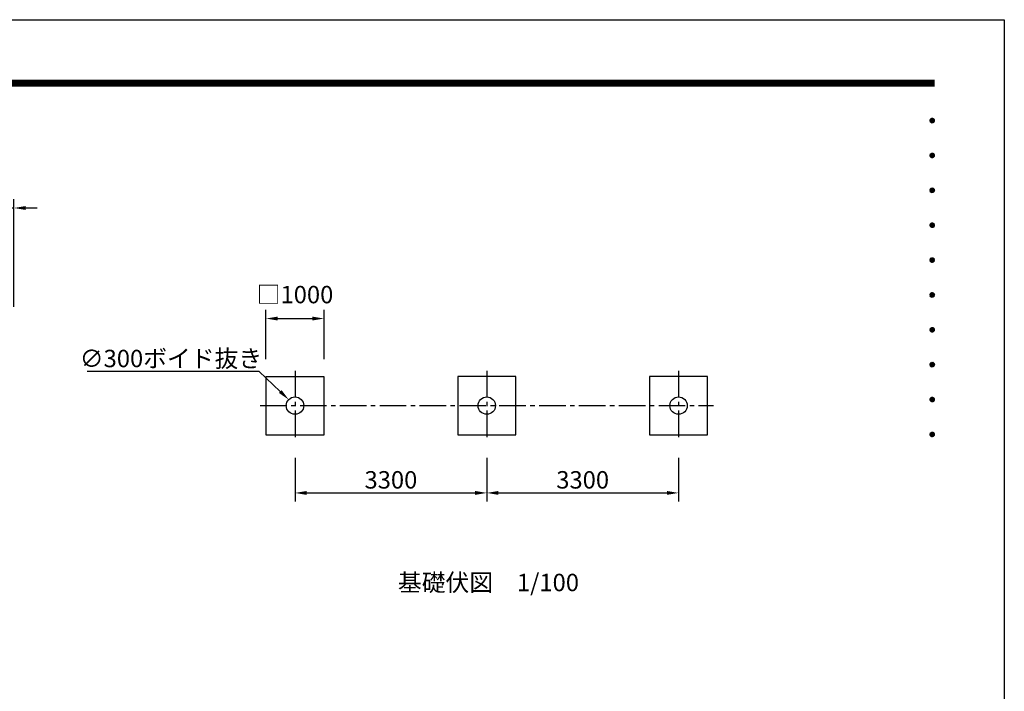
# Model space of a CAD drawing. Extents: x 0 to 21000, y 0 to 14850.
# Drawn here: x 12528 to 21000, y 9072 to 14850 of the extents above; entities that cross this region are included whole.
import ezdxf
from ezdxf.enums import TextEntityAlignment as Align

# ---------------------------------------------------------------- set-up
doc = ezdxf.new("R2010")
doc.units = 0
doc.header["$LTSCALE"] = 15
doc.linetypes.add('CENTER2', pattern=[28.575, 19.05, -3.175, 3.175, -3.175])
doc.layers.get('0').update_dxf_attribs({"linetype": 'CONTINUOUS'})
doc.layers.get('DEFPOINTS').update_dxf_attribs({"linetype": 'CONTINUOUS'})
for name, color, linetype in [('P019', 71, 'CONTINUOUS'), ('P_1CENTER', 2, 'CONTINUOUS'), ('P_2DIM', 6, 'CONTINUOUS'), ('P_3TEXT', 60, 'CONTINUOUS'), ('P_5DRAWFRAME', 104, 'CONTINUOUS')]:
    doc.layers.add(name, color=color, linetype=linetype)
doc.styles.add('BIGFONT', font='simplex.shx', dxfattribs={"bigfont": 'bigfont.shx'})
doc.dimstyles.new('DIMBIGFONT$0', dxfattribs={"dimscale": 50, "dimtxt": 3, "dimasz": 2, "dimexe": 1.5, "dimexo": 3, "dimgap": 0.75, "dimtad": 1, "dimdec": 1, "dimdsep": 46, "dimtxsty": 'BIGFONT', "dimsah": 1, "dimcen": 0, "dimclrt": 230, "dimadec": 1, "dimazin": 2, "dimtfac": 0.6, "dimtdec": 1, "dimtofl": 0, "dimtmove": 2, "dimatfit": 3, "dimfxl": 0, "dimtvp": 1, "dimtolj": 1, "dimarcsym": 0})
doc.dimstyles.new('DIMBIGFONT$3', dxfattribs={"dimscale": 50, "dimtxt": 3, "dimasz": 2, "dimexe": 1.5, "dimexo": 3, "dimgap": 0.75, "dimtad": 1, "dimtih": 1, "dimtoh": 1, "dimdec": 1, "dimdsep": 46, "dimtxsty": 'BIGFONT', "dimsah": 1, "dimcen": 0, "dimclrt": 230, "dimadec": 1, "dimazin": 2, "dimtfac": 0.6, "dimtdec": 1, "dimtofl": 0, "dimtmove": 0, "dimatfit": 0, "dimfxl": 0, "dimtvp": 1, "dimtolj": 1, "dimarcsym": 0})

# ---------------------------------------------------------------- blocks, each defined once
blk = doc.blocks.new('DFP3')
at = {"color": 0}
for p, q in [((21.5, 286.6), (408, 286.6)), ((21.5, 286.55), (408, 286.55)), ((21.5, 286.5), (408, 286.5)), ((21.5, 286.45), (408, 286.45)), ((21.5, 286.4), (408, 286.4)), ((408, 286.35), (21.5, 286.35)), ((21.5, 286.3), (408, 286.3)), ((408, 286.25), (21.5, 286.25)), ((21.5, 286.2), (408, 286.2)), ((408, 286.15), (21.5, 286.15)), ((21.5, 286.1), (408, 286.1)), ((21.5, 286.05), (408, 286.05)), ((21.5, 286), (408, 286)), ((21.5, 285.95), (408, 285.95)), ((21.5, 285.9), (408, 285.9)), ((21.5, 285.85), (408, 285.85)), ((21.5, 285.8), (408, 285.8)), ((21.5, 285.75), (408, 285.75)), ((21.5, 285.7), (408, 285.7)), ((408, 285.65), (21.5, 285.65)), ((21.5, 285.6), (408, 285.6)), ((407.2, 279.65), (407.6, 280.05)), ((407.2, 279.65), (407.6, 279.25)), ((407.21, 279.73), (407.52, 280.04)), ((407.21, 279.58), (407.67, 280.04)), ((407.21, 279.72), (407.67, 279.26)), ((407.22, 279.53), (407.72, 280.03)), ((407.22, 279.77), (407.72, 279.27)), ((407.24, 279.48), (407.77, 280.01)), ((407.24, 279.82), (407.77, 279.29)), ((407.25, 279.84), (407.41, 280)), ((407.26, 279.43), (407.82, 279.99)), ((407.26, 279.87), (407.82, 279.31)), ((407.29, 279.39), (407.86, 279.96)), ((407.29, 279.91), (407.86, 279.34)), ((407.33, 279.94), (407.89, 279.38)), ((407.33, 279.36), (407.89, 279.92)), ((407.37, 279.98), (407.93, 279.42)), ((407.37, 279.32), (407.93, 279.88)), ((407.41, 280), (407.95, 279.46)), ((407.41, 279.3), (407.95, 279.84)), ((407.46, 280.03), (407.98, 279.51)), ((407.46, 279.27), (407.98, 279.79)), ((407.52, 280.04), (407.99, 279.57)), ((407.52, 279.26), (407.99, 279.73)), ((407.58, 280.05), (408, 279.63)), ((407.58, 279.25), (408, 279.67)), ((407.65, 280.05), (408, 279.7)), ((407.65, 279.25), (408, 279.6)), ((407.75, 280.02), (407.97, 279.8)), ((407.21, 279.57), (407.52, 279.26)), ((407.25, 279.46), (407.41, 279.3)), ((407.75, 279.28), (407.97, 279.5)), ((407.2, 273.65), (407.6, 274.05)), ((407.2, 273.65), (407.6, 273.25)), ((407.21, 273.73), (407.52, 274.04)), ((407.21, 273.58), (407.67, 274.04)), ((407.21, 273.72), (407.67, 273.26)), ((407.21, 273.57), (407.52, 273.26)), ((407.22, 273.53), (407.72, 274.03)), ((407.22, 273.77), (407.72, 273.27)), ((407.24, 273.48), (407.77, 274.01)), ((407.24, 273.82), (407.77, 273.29)), ((407.25, 273.84), (407.41, 274)), ((407.25, 273.46), (407.41, 273.3)), ((407.26, 273.43), (407.82, 273.99)), ((407.26, 273.87), (407.82, 273.31)), ((407.29, 273.39), (407.86, 273.96)), ((407.29, 273.91), (407.86, 273.34)), ((407.33, 273.94), (407.89, 273.38)), ((407.33, 273.36), (407.89, 273.92)), ((407.37, 273.98), (407.93, 273.42)), ((407.37, 273.32), (407.93, 273.88)), ((407.41, 274), (407.95, 273.46)), ((407.41, 273.3), (407.95, 273.84)), ((407.46, 274.03), (407.98, 273.51)), ((407.46, 273.27), (407.98, 273.79)), ((407.52, 274.04), (407.99, 273.57)), ((407.52, 273.26), (407.99, 273.73)), ((407.58, 274.05), (408, 273.63)), ((407.58, 273.25), (408, 273.67)), ((407.65, 274.05), (408, 273.7)), ((407.65, 273.25), (408, 273.6)), ((407.75, 274.02), (407.97, 273.8)), ((407.75, 273.28), (407.97, 273.5)), ((407.2, 267.65), (407.6, 268.05)), ((407.21, 267.73), (407.52, 268.04)), ((407.21, 267.58), (407.67, 268.04)), ((407.21, 267.72), (407.67, 267.26)), ((407.22, 267.53), (407.72, 268.03)), ((407.22, 267.77), (407.72, 267.27)), ((407.24, 267.48), (407.77, 268.01)), ((407.24, 267.82), (407.77, 267.29)), ((407.25, 267.84), (407.41, 268)), ((407.26, 267.43), (407.82, 267.99)), ((407.26, 267.87), (407.82, 267.31)), ((407.29, 267.39), (407.86, 267.96)), ((407.29, 267.91), (407.86, 267.34)), ((407.33, 267.94), (407.89, 267.38)), ((407.33, 267.36), (407.89, 267.92)), ((407.37, 267.98), (407.93, 267.42)), ((407.37, 267.32), (407.93, 267.88)), ((407.41, 268), (407.95, 267.46)), ((407.41, 267.3), (407.95, 267.84)), ((407.46, 268.03), (407.98, 267.51)), ((407.46, 267.27), (407.98, 267.79)), ((407.52, 268.04), (407.99, 267.57)), ((407.52, 267.26), (407.99, 267.73)), ((407.58, 268.05), (408, 267.63)), ((407.65, 268.05), (408, 267.7)), ((407.75, 268.02), (407.97, 267.8)), ((407.2, 267.65), (407.6, 267.25)), ((407.21, 267.57), (407.52, 267.26)), ((407.25, 267.46), (407.41, 267.3)), ((407.58, 267.25), (408, 267.67)), ((407.65, 267.25), (408, 267.6)), ((407.75, 267.28), (407.97, 267.5)), ((407.2, 261.65), (407.6, 262.05)), ((407.2, 261.65), (407.6, 261.25)), ((407.21, 261.73), (407.52, 262.04)), ((407.21, 261.58), (407.67, 262.04)), ((407.21, 261.72), (407.67, 261.26)), ((407.21, 261.57), (407.52, 261.26)), ((407.22, 261.53), (407.72, 262.03)), ((407.22, 261.77), (407.72, 261.27)), ((407.24, 261.48), (407.77, 262.01)), ((407.24, 261.82), (407.77, 261.29)), ((407.25, 261.84), (407.41, 262)), ((407.25, 261.46), (407.41, 261.3)), ((407.26, 261.43), (407.82, 261.99)), ((407.26, 261.87), (407.82, 261.31)), ((407.29, 261.39), (407.86, 261.96)), ((407.29, 261.91), (407.86, 261.34)), ((407.33, 261.94), (407.89, 261.38)), ((407.33, 261.36), (407.89, 261.92)), ((407.37, 261.98), (407.93, 261.42)), ((407.37, 261.32), (407.93, 261.88)), ((407.41, 262), (407.95, 261.46)), ((407.41, 261.3), (407.95, 261.84)), ((407.46, 262.03), (407.98, 261.51)), ((407.46, 261.27), (407.98, 261.79)), ((407.52, 262.04), (407.99, 261.57)), ((407.52, 261.26), (407.99, 261.73)), ((407.58, 262.05), (408, 261.63)), ((407.58, 261.25), (408, 261.67)), ((407.65, 262.05), (408, 261.7)), ((407.65, 261.25), (408, 261.6)), ((407.75, 262.02), (407.97, 261.8)), ((407.75, 261.28), (407.97, 261.5)), ((407.2, 255.65), (407.6, 256.05)), ((407.21, 255.73), (407.52, 256.04)), ((407.21, 255.58), (407.67, 256.04)), ((407.22, 255.53), (407.72, 256.03)), ((407.24, 255.48), (407.77, 256.01)), ((407.25, 255.84), (407.41, 256)), ((407.26, 255.43), (407.82, 255.99)), ((407.26, 255.87), (407.82, 255.31)), ((407.29, 255.39), (407.86, 255.96)), ((407.29, 255.91), (407.86, 255.34)), ((407.33, 255.94), (407.89, 255.38)), ((407.33, 255.36), (407.89, 255.92)), ((407.37, 255.98), (407.93, 255.42)), ((407.37, 255.32), (407.93, 255.88)), ((407.41, 256), (407.95, 255.46)), ((407.46, 256.03), (407.98, 255.51)), ((407.52, 256.04), (407.99, 255.57)), ((407.58, 256.05), (408, 255.63)), ((407.65, 256.05), (408, 255.7)), ((407.75, 256.02), (407.97, 255.8)), ((407.2, 255.65), (407.6, 255.25)), ((407.21, 255.72), (407.67, 255.26)), ((407.21, 255.57), (407.52, 255.26)), ((407.22, 255.77), (407.72, 255.27)), ((407.24, 255.82), (407.77, 255.29)), ((407.25, 255.46), (407.41, 255.3)), ((407.41, 255.3), (407.95, 255.84)), ((407.46, 255.27), (407.98, 255.79)), ((407.52, 255.26), (407.99, 255.73)), ((407.58, 255.25), (408, 255.67)), ((407.65, 255.25), (408, 255.6)), ((407.75, 255.28), (407.97, 255.5)), ((407.2, 249.65), (407.6, 250.05)), ((407.2, 249.65), (407.6, 249.25)), ((407.21, 249.73), (407.52, 250.04)), ((407.21, 249.58), (407.67, 250.04)), ((407.21, 249.72), (407.67, 249.26)), ((407.21, 249.57), (407.52, 249.26)), ((407.22, 249.53), (407.72, 250.03)), ((407.22, 249.77), (407.72, 249.27)), ((407.24, 249.48), (407.77, 250.01)), ((407.24, 249.82), (407.77, 249.29)), ((407.25, 249.84), (407.41, 250)), ((407.25, 249.46), (407.41, 249.3)), ((407.26, 249.43), (407.82, 249.99)), ((407.26, 249.87), (407.82, 249.31)), ((407.29, 249.39), (407.86, 249.96)), ((407.29, 249.91), (407.86, 249.34)), ((407.33, 249.94), (407.89, 249.38)), ((407.33, 249.36), (407.89, 249.92)), ((407.37, 249.98), (407.93, 249.42)), ((407.37, 249.32), (407.93, 249.88)), ((407.41, 250), (407.95, 249.46)), ((407.41, 249.3), (407.95, 249.84)), ((407.46, 250.03), (407.98, 249.51)), ((407.46, 249.27), (407.98, 249.79)), ((407.52, 250.04), (407.99, 249.57)), ((407.52, 249.26), (407.99, 249.73)), ((407.58, 250.05), (408, 249.63)), ((407.58, 249.25), (408, 249.67)), ((407.65, 250.05), (408, 249.7)), ((407.65, 249.25), (408, 249.6)), ((407.75, 250.02), (407.97, 249.8)), ((407.75, 249.28), (407.97, 249.5)), ((407.2, 243.65), (407.6, 244.05)), ((407.21, 243.73), (407.52, 244.04)), ((407.21, 243.58), (407.67, 244.04)), ((407.22, 243.53), (407.72, 244.03)), ((407.24, 243.48), (407.77, 244.01)), ((407.25, 243.84), (407.41, 244)), ((407.41, 244), (407.95, 243.46)), ((407.46, 244.03), (407.98, 243.51)), ((407.52, 244.04), (407.99, 243.57)), ((407.58, 244.05), (408, 243.63)), ((407.65, 244.05), (408, 243.7)), ((407.75, 244.02), (407.97, 243.8)), ((407.2, 243.65), (407.6, 243.25)), ((407.21, 243.72), (407.67, 243.26)), ((407.21, 243.57), (407.52, 243.26)), ((407.22, 243.77), (407.72, 243.27)), ((407.24, 243.82), (407.77, 243.29)), ((407.25, 243.46), (407.41, 243.3)), ((407.26, 243.43), (407.82, 243.99)), ((407.26, 243.87), (407.82, 243.31)), ((407.29, 243.39), (407.86, 243.96)), ((407.29, 243.91), (407.86, 243.34)), ((407.33, 243.94), (407.89, 243.38)), ((407.33, 243.36), (407.89, 243.92)), ((407.37, 243.98), (407.93, 243.42)), ((407.37, 243.32), (407.93, 243.88)), ((407.41, 243.3), (407.95, 243.84)), ((407.46, 243.27), (407.98, 243.79)), ((407.52, 243.26), (407.99, 243.73)), ((407.58, 243.25), (408, 243.67)), ((407.65, 243.25), (408, 243.6)), ((407.75, 243.28), (407.97, 243.5)), ((407.2, 237.65), (407.6, 238.05)), ((407.2, 237.65), (407.6, 237.25)), ((407.21, 237.73), (407.52, 238.04)), ((407.21, 237.58), (407.67, 238.04)), ((407.21, 237.72), (407.67, 237.26)), ((407.21, 237.57), (407.52, 237.26)), ((407.22, 237.53), (407.72, 238.03)), ((407.22, 237.77), (407.72, 237.27)), ((407.24, 237.48), (407.77, 238.01)), ((407.24, 237.82), (407.77, 237.29)), ((407.25, 237.84), (407.41, 238)), ((407.25, 237.46), (407.41, 237.3)), ((407.26, 237.43), (407.82, 237.99)), ((407.26, 237.87), (407.82, 237.31)), ((407.29, 237.39), (407.86, 237.96)), ((407.29, 237.91), (407.86, 237.34)), ((407.33, 237.94), (407.89, 237.38)), ((407.33, 237.36), (407.89, 237.92)), ((407.37, 237.98), (407.93, 237.42)), ((407.37, 237.32), (407.93, 237.88)), ((407.41, 238), (407.95, 237.46)), ((407.41, 237.3), (407.95, 237.84)), ((407.46, 238.03), (407.98, 237.51)), ((407.46, 237.27), (407.98, 237.79)), ((407.52, 238.04), (407.99, 237.57)), ((407.52, 237.26), (407.99, 237.73)), ((407.58, 238.05), (408, 237.63)), ((407.58, 237.25), (408, 237.67)), ((407.65, 238.05), (408, 237.7)), ((407.65, 237.25), (408, 237.6)), ((407.75, 238.02), (407.97, 237.8)), ((407.75, 237.28), (407.97, 237.5)), ((407.2, 231.65), (407.6, 232.05)), ((407.2, 231.65), (407.6, 231.25)), ((407.21, 231.73), (407.52, 232.04)), ((407.21, 231.58), (407.67, 232.04)), ((407.21, 231.72), (407.67, 231.26)), ((407.21, 231.57), (407.52, 231.26)), ((407.22, 231.53), (407.72, 232.03)), ((407.22, 231.77), (407.72, 231.27)), ((407.24, 231.48), (407.77, 232.01)), ((407.24, 231.82), (407.77, 231.29)), ((407.25, 231.84), (407.41, 232)), ((407.25, 231.46), (407.41, 231.3)), ((407.26, 231.43), (407.82, 231.99)), ((407.26, 231.87), (407.82, 231.31)), ((407.29, 231.39), (407.86, 231.96)), ((407.29, 231.91), (407.86, 231.34)), ((407.33, 231.94), (407.89, 231.38)), ((407.33, 231.36), (407.89, 231.92)), ((407.37, 231.98), (407.93, 231.42)), ((407.37, 231.32), (407.93, 231.88)), ((407.41, 232), (407.95, 231.46)), ((407.41, 231.3), (407.95, 231.84)), ((407.46, 232.03), (407.98, 231.51)), ((407.46, 231.27), (407.98, 231.79)), ((407.52, 232.04), (407.99, 231.57)), ((407.52, 231.26), (407.99, 231.73)), ((407.58, 232.05), (408, 231.63)), ((407.58, 231.25), (408, 231.67)), ((407.65, 232.05), (408, 231.7)), ((407.65, 231.25), (408, 231.6)), ((407.75, 232.02), (407.97, 231.8)), ((407.75, 231.28), (407.97, 231.5)), ((407.2, 225.65), (407.6, 226.05)), ((407.2, 225.65), (407.6, 225.25)), ((407.21, 225.73), (407.52, 226.04)), ((407.21, 225.58), (407.67, 226.04)), ((407.21, 225.72), (407.67, 225.26)), ((407.21, 225.57), (407.52, 225.26)), ((407.22, 225.53), (407.72, 226.03)), ((407.22, 225.77), (407.72, 225.27)), ((407.24, 225.48), (407.77, 226.01)), ((407.24, 225.82), (407.77, 225.29)), ((407.25, 225.84), (407.41, 226)), ((407.25, 225.46), (407.41, 225.3)), ((407.26, 225.43), (407.82, 225.99)), ((407.26, 225.87), (407.82, 225.31)), ((407.29, 225.39), (407.86, 225.96)), ((407.29, 225.91), (407.86, 225.34)), ((407.33, 225.94), (407.89, 225.38)), ((407.33, 225.36), (407.89, 225.92)), ((407.37, 225.98), (407.93, 225.42)), ((407.37, 225.32), (407.93, 225.88)), ((407.41, 226), (407.95, 225.46)), ((407.41, 225.3), (407.95, 225.84)), ((407.46, 226.03), (407.98, 225.51)), ((407.46, 225.27), (407.98, 225.79)), ((407.52, 226.04), (407.99, 225.57)), ((407.52, 225.26), (407.99, 225.73)), ((407.58, 226.05), (408, 225.63)), ((407.58, 225.25), (408, 225.67)), ((407.65, 226.05), (408, 225.7)), ((407.65, 225.25), (408, 225.6)), ((407.75, 226.02), (407.97, 225.8)), ((407.75, 225.28), (407.97, 225.5))]:
    blk.add_line(p, q, dxfattribs=at)
at = {"layer": 'DEFPOINTS', "color": 0}
for p, q in [((0, 297), (420, 297)), ((420, 297), (420, 0))]:
    blk.add_line(p, q, dxfattribs=at)
at = {"color": 83, "style": 'BIGFONT'}
for tag, height, p in [('PROJECT1', 4, (283.38, 25.6)), ('DATE', 3, (344.68, 25.84)), ('SCALE', 3, (379.68, 25.84)), ('PROJECT2', 4, (284.2, 17.84)), ('PROJECT3', 4, (284.2, 10.57)), ('DWGNO', 3, (358.68, 10.57))]:
    blk.add_attdef(tag, text='', height=height, dxfattribs=at).set_placement(p, align=Align.BOTTOM_CENTER)
at = {"color": 83, "ltscale": 0.5, "style": 'BIGFONT', "flags": 8}
for tag, p in [('REV04', (26.47, 27.61)), ('REV03', (26.47, 21.7)), ('REV02', (26.47, 15.58)), ('REV01', (26.47, 10.33))]:
    blk.add_attdef(tag, text='', height=2, dxfattribs=at).set_placement(p, align=Align.BOTTOM_LEFT)
for tag, p in [('REVD4', (80.98, 27.61)), ('R4D', (92.67, 27.61)), ('R4C', (101.8, 27.61)), ('R4A', (110.92, 27.61)), ('REVD3', (80.98, 21.7)), ('R3D', (92.67, 21.7)), ('R3C', (101.8, 21.7)), ('R3A', (110.92, 21.7)), ('REVD2', (80.98, 15.58)), ('R2D', (92.67, 15.58)), ('R2C', (101.8, 15.58)), ('R2A', (110.92, 15.58)), ('REVD1', (80.98, 10.33)), ('R1D', (92.67, 10.33)), ('R1C', (101.8, 10.33)), ('R1A', (110.92, 10.33))]:
    blk.add_attdef(tag, text='', height=2, dxfattribs=at).set_placement(p, align=Align.BOTTOM_CENTER)
blk = doc.blocks.new('*D27')
at = {"layer": 'DEFPOINTS', "color": 0}
for p in [(12478.2, 13230.1), (12378.2, 12230.1), (12478.2, 12230.1)]:
    blk.add_point(p, dxfattribs=at)
at = {"layer": 'P_2DIM', "color": 0, "lineweight": -2}
for p, q in [((12378.2, 12380.1), (12378.2, 13305.1)), ((12478.2, 12380.1), (12478.2, 13305.1)), ((12278.2, 13230.1), (12178.2, 13230.1)), ((12378.2, 13230.1), (12478.2, 13230.1)), ((12578.2, 13230.1), (12678.2, 13230.1))]:
    blk.add_line(p, q, dxfattribs=at)
at = {"layer": 'P_2DIM', "color": 0}
for points in [[(12278.2, 13246.8), (12278.2, 13213.4), (12378.2, 13230.1)], [(12578.2, 13246.8), (12578.2, 13213.4), (12478.2, 13230.1)]]:
    blk.add_solid(points, dxfattribs=at)
at = {"layer": 'P_2DIM', "color": 230, "insert": (12278.2, 13436.3), "char_height": 150, "attachment_point": 5, "style": 'BIGFONT'}
blk.add_mtext('\\A1;100', dxfattribs=at)
blk = doc.blocks.new('*D32')
at = {"layer": 'DEFPOINTS', "color": 0}
for p in [(14897.1, 11230.1), (16547.1, 11230.1), (16547.1, 10779)]:
    blk.add_point(p, dxfattribs=at)
at = {"layer": 'P_2DIM', "color": 0, "lineweight": -2}
for p, q in [((14897.1, 11080.1), (14897.1, 10704)), ((16547.1, 11080.1), (16547.1, 10704)), ((14997.1, 10779), (16447.1, 10779))]:
    blk.add_line(p, q, dxfattribs=at)
at = {"layer": 'P_2DIM', "color": 0}
for points in [[(14997.1, 10795.7), (14997.1, 10762.3), (14897.1, 10779)], [(16447.1, 10795.7), (16447.1, 10762.3), (16547.1, 10779)]]:
    blk.add_solid(points, dxfattribs=at)
at = {"layer": 'P_2DIM', "color": 230, "insert": (15722.1, 10891.5), "char_height": 150, "attachment_point": 5, "style": 'BIGFONT'}
blk.add_mtext('\\A1;3300', dxfattribs=at)
blk = doc.blocks.new('*D33')
at = {"layer": 'DEFPOINTS', "color": 0}
for p in [(16547.1, 11230.1), (18197.1, 11230.1), (18197.1, 10779)]:
    blk.add_point(p, dxfattribs=at)
at = {"layer": 'P_2DIM', "color": 0, "lineweight": -2}
for p, q in [((16547.1, 11080.1), (16547.1, 10704)), ((18197.1, 11080.1), (18197.1, 10704)), ((16647.1, 10779), (18097.1, 10779))]:
    blk.add_line(p, q, dxfattribs=at)
at = {"layer": 'P_2DIM', "color": 0}
for points in [[(16647.1, 10795.7), (16647.1, 10762.3), (16547.1, 10779)], [(18097.1, 10795.7), (18097.1, 10762.3), (18197.1, 10779)]]:
    blk.add_solid(points, dxfattribs=at)
at = {"layer": 'P_2DIM', "color": 230, "insert": (17372.1, 10891.5), "char_height": 150, "attachment_point": 5, "style": 'BIGFONT'}
blk.add_mtext('\\A1;3300', dxfattribs=at)
blk = doc.blocks.new('*D34')
at = {"layer": 'DEFPOINTS', "color": 0}
for p in [(15147.1, 12279), (14647.1, 11779), (15147.1, 11779)]:
    blk.add_point(p, dxfattribs=at)
at = {"layer": 'P_2DIM', "color": 0, "lineweight": -2}
for p, q in [((14647.1, 11929), (14647.1, 12354)), ((15147.1, 11929), (15147.1, 12354)), ((14747.1, 12279), (15047.1, 12279))]:
    blk.add_line(p, q, dxfattribs=at)
at = {"layer": 'P_2DIM', "color": 0}
for points in [[(14747.1, 12295.7), (14747.1, 12262.3), (14647.1, 12279)], [(15047.1, 12295.7), (15047.1, 12262.3), (15147.1, 12279)]]:
    blk.add_solid(points, dxfattribs=at)
at = {"layer": 'P_2DIM', "color": 230, "insert": (14897.1, 12485.2), "char_height": 150, "attachment_point": 5, "style": 'BIGFONT'}
blk.add_mtext('\\A1;□1000', dxfattribs=at)
blk = doc.blocks.new('*D54')
at = {"layer": 'DEFPOINTS', "color": 0}
for p in [(14842.7, 11581.8), (14951.4, 11478.4)]:
    blk.add_point(p, dxfattribs=at)
at = {"layer": 'P_2DIM', "color": 0, "lineweight": -2}
for p, q in [((14589.3, 11822.9), (13107.5, 11822.9)), ((14770.3, 11650.7), (14589.3, 11822.9))]:
    blk.add_line(p, q, dxfattribs=at)
at = {"layer": 'P_2DIM', "color": 0}
blk.add_solid([(14781.8, 11662.8), (14758.8, 11638.6), (14842.7, 11581.8)], dxfattribs=at)
at = {"layer": 'P_2DIM', "color": 230, "insert": (13829.7, 11935.4), "char_height": 150, "attachment_point": 5, "style": 'BIGFONT'}
blk.add_mtext('\\A1;∅300ボイド抜き', dxfattribs=at)

msp = doc.modelspace()

# ---------------------------------------------------------------- linework, layer by layer
at = {"layer": 'P019'}
for points in [[(14647.071, 11278.998), (15147.071, 11278.998), (15147.071, 11778.998), (14647.071, 11778.998)], [(16297.071, 11280.089), (16797.071, 11280.089), (16797.071, 11780.089), (16297.071, 11780.089)], [(17947.071, 11280.089), (18447.071, 11280.089), (18447.071, 11780.089), (17947.071, 11780.089)]]:
    msp.add_lwpolyline(points, close=True, dxfattribs=at)
for centre in [(14897.071, 11530.089), (16547.071, 11530.089), (18197.071, 11530.089)]:
    msp.add_circle(centre, 75, dxfattribs=at)
at = {"layer": 'P_1CENTER', "linetype": 'CENTER2', "ltscale": 0.8}
for p, q in [((14897.071, 11830.089), (14897.071, 11230.089)), ((16547.071, 11830.089), (16547.071, 11230.089)), ((18197.071, 11830.089), (18197.071, 11230.089)), ((14597.071, 11530.089), (18497.071, 11530.089))]:
    msp.add_line(p, q, dxfattribs=at)

# ---------------------------------------------------------------- block references
at = {"layer": 'P_5DRAWFRAME', "xscale": 50, "yscale": 50, "zscale": 50}
msp.add_blockref('DFP3', (0, 0), dxfattribs=at)

# ---------------------------------------------------------------- texts
at = {"layer": 'P_3TEXT', "style": 'BIGFONT'}
msp.add_text('基礎伏図\u30001/100', height=150, dxfattribs=at).set_placement((15782.786, 9933.474))

# ---------------------------------------------------------------- dimensions: what is measured, and where the dimension line sits
at = {"layer": 'P_2DIM'}
dim = msp.add_linear_dim(base=(12478.158, 13230.089), p1=(12378.158, 12230.089), p2=(12478.158, 12230.089), dimstyle='DIMBIGFONT$0', override={"dimtofl": 1}, dxfattribs=at)
dim.commit()
dim.dimension.update_dxf_attribs({"geometry": '*D27', "text_midpoint": (12278.158, 13436.339), "dimtype": 160})
dim = msp.add_linear_dim(base=(15147.071, 12278.998), p1=(14647.071, 11778.998), p2=(15147.071, 11778.998), text='□<>', dimstyle='DIMBIGFONT$0', override={"dimlfac": 2}, dxfattribs=at)
dim.commit()
dim.dimension.update_dxf_attribs({"geometry": '*D34', "text_midpoint": (14897.071, 12485.248)})
dim = msp.add_diameter_dim_2p(p1=(14951.404, 11478.389), p2=(14842.738, 11581.789), text='<>ボイド抜き', dimstyle='DIMBIGFONT$3', override={"dimlfac": 2}, dxfattribs=at)
dim.commit()
dim.dimension.update_dxf_attribs({"geometry": '*D54', "text_midpoint": (13829.692, 11822.913), "dimtype": 163})
for base, p1, p2, picture, middle in [((16547.071, 10778.998), (14897.071, 11230.089), (16547.071, 11230.089), '*D32', (15722.071, 10891.498)), ((18197.071, 10778.998), (16547.071, 11230.089), (18197.071, 11230.089), '*D33', (17372.071, 10891.498))]:
    dim = msp.add_linear_dim(base=base, p1=p1, p2=p2, dimstyle='DIMBIGFONT$0', override={"dimlfac": 2}, dxfattribs=at)
    dim.commit()
    dim.dimension.update_dxf_attribs({"geometry": picture, "text_midpoint": middle})

doc.saveas('drawing.dxf')
